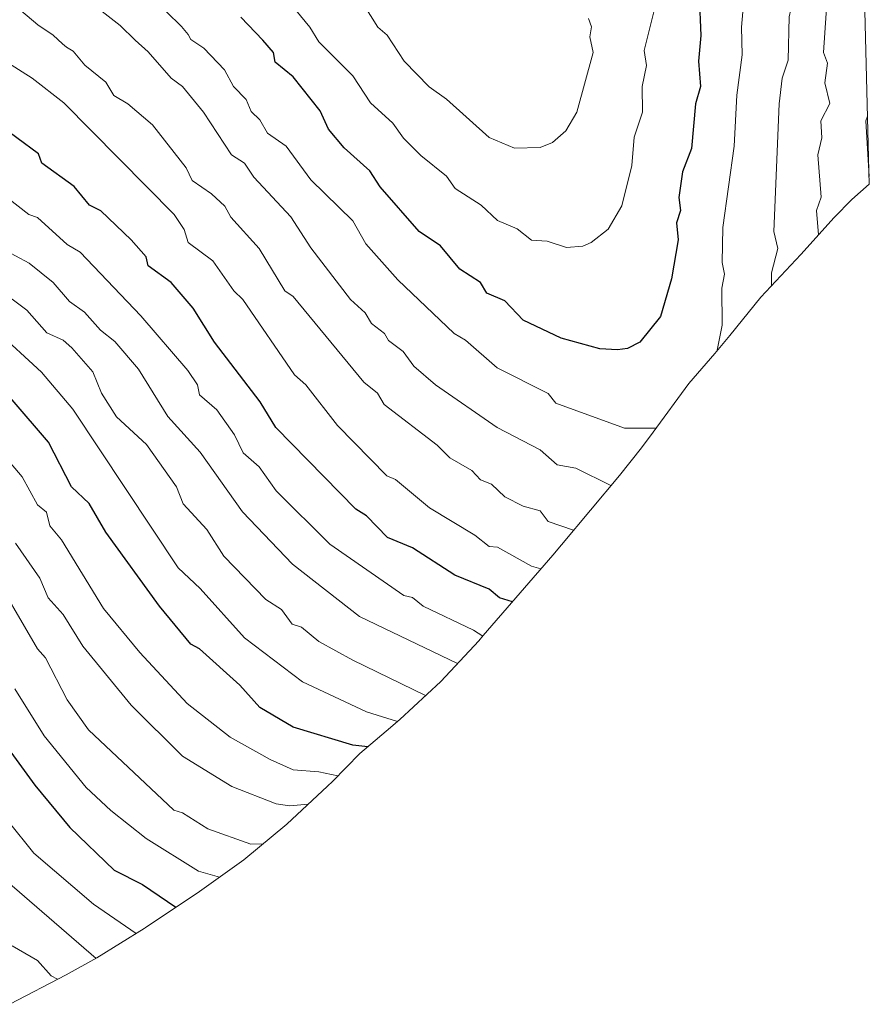
# Model space of a CAD drawing. Units: metres. Extents: x 668737 to 672182, y 4735122 to 4737520.
# Drawn here: x 671976 to 672175, y 4736148 to 4736379 of the extents above; entities that cross this region are included whole.
import ezdxf

# ---------------------------------------------------------------- set-up
doc = ezdxf.new("R2010")
doc.units = ezdxf.units.M
doc.header["$MEASUREMENT"] = 0
for name, color, linetype, lineweight in [('Arbolado forestal CxS', 92, 'Continuous', 0), ('Curva de nivel maestra', 36, 'Continuous', 30), ('Curva de nivel normal', 36, 'Continuous', 0)]:
    doc.layers.add(name, color=color, linetype=linetype, lineweight=lineweight)

# ---------------------------------------------------------------- blocks, each defined once
blk = doc.blocks.new('*U150')
at = {"layer": 'Arbolado forestal CxS', "color": 92, "linetype": 'Continuous', "lineweight": 0}
blk.add_polyline3d([(672168.75, 4736606.47, 1260.97), (672175.4, 4736340.74, 1228.34), (672171.29, 4736337.12, 1230.52), (672167.16, 4736332.9, 1231.93), (672159.31, 4736324.25, 1235.56), (672156.99, 4736321.74, 1236.57), (672149.92, 4736314.2, 1239.84), (672142.64, 4736305.23, 1242.47), (672139.1, 4736300.99, 1243.78), (672133.04, 4736293.93, 1245.13), (672124.69, 4736282.52, 1244.02), (672121.95, 4736278.86, 1243.1), (672116.73, 4736272.34, 1240.33), (672103.13, 4736256.07, 1232.39), (672101.08, 4736253.66, 1231.01), (672084.75, 4736234.74, 1218.71), (672083.72, 4736233.55, 1217.73), (672074.77, 4736224, 1211.31), (672065.22, 4736215.05, 1204.19), (672061.99, 4736212.28, 1201.69), (672055.8, 4736207.08, 1197.36), (672049.34, 4736200.51, 1192.32), (672048.21, 4736199.38, 1191.26), (672038.66, 4736190.43, 1185.44), (672028.54, 4736182.13, 1181.23), (672018.15, 4736174.67, 1176.56), (672005.41, 4736166.13, 1170.05), (672005.16, 4736165.97, 1169.91), (671994.05, 4736159.05, 1164.2), (671986.81, 4736155.07, 1160.11), (671973.63, 4736148.17, 1153.51)], dxfattribs=at)
blk = doc.blocks.new('*U164')
at = {"layer": 'Curva de nivel normal', "color": 36, "linetype": 'Continuous', "lineweight": 0}
blk.add_polyline3d([(671967.16, 4736198.67, 1170), (671979.26, 4736183.65, 1170), (671993.3, 4736171.65, 1170), (672003.25, 4736164.78, 1170)], dxfattribs=at)
blk = doc.blocks.new('*U167')
at = {"layer": 'Curva de nivel normal', "color": 36, "linetype": 'Continuous', "lineweight": 0}
blk.add_polyline3d([(672078.73, 4736228.22, 1215), (672055.74, 4736239.26, 1215), (672039.98, 4736251.49, 1215), (672028.27, 4736263.78, 1215), (672018.3, 4736277.81, 1215), (672010.68, 4736286.19, 1215), (672003.82, 4736297.33, 1215), (671998.29, 4736303.8, 1215), (671994.92, 4736306.43, 1215), (671991.15, 4736310.66, 1215), (671987.65, 4736313.15, 1215), (671983.82, 4736317.64, 1215), (671978.14, 4736322.22, 1215), (671971.78, 4736325.64, 1215)], dxfattribs=at)
blk = doc.blocks.new('*U170')
at = {"layer": 'Curva de nivel normal', "color": 36, "linetype": 'Continuous', "lineweight": 0}
blk.add_polyline3d([(671993.86, 4736158.95, 1165), (671970, 4736179.51, 1165)], dxfattribs=at)
blk = doc.blocks.new('*U183')
at = {"layer": 'Curva de nivel normal', "color": 36, "linetype": 'Continuous', "lineweight": 0}
blk.add_polyline3d([(672105.99, 4736259.5, 1235), (672100.02, 4736261.54, 1235), (672098.12, 4736264.03, 1235), (672094.12, 4736265.15, 1235), (672089.84, 4736267.36, 1235), (672086.74, 4736270.26, 1235), (672084.12, 4736271.29, 1235), (672082.12, 4736273.47, 1235), (672076.96, 4736276.47, 1235), (672073.96, 4736279.47, 1235), (672061.49, 4736289, 1235), (672059.96, 4736291.64, 1235), (672056.77, 4736294.28, 1235), (672040.13, 4736314.34, 1235), (672038.21, 4736315.72, 1235), (672032.15, 4736325.64, 1235), (672025.47, 4736332.97, 1235), (672024.06, 4736335.56, 1235), (672021, 4736338.5, 1235), (672016.41, 4736341.63, 1235), (672015.06, 4736344.56, 1235), (672007.15, 4736354.65, 1235), (672001.32, 4736359.63, 1235), (671998.06, 4736361.56, 1235), (671996.13, 4736364.67, 1235), (671991.21, 4736368.71, 1235), (671988.47, 4736371.97, 1235), (671986.95, 4736372.93, 1235), (671986.01, 4736373.7, 1235), (671983.81, 4736375.73, 1235), (671980.16, 4736378.17, 1235), (671976.18, 4736381.47, 1235)], dxfattribs=at)
blk = doc.blocks.new('*U187')
at = {"layer": 'Curva de nivel normal', "color": 36, "linetype": 'Continuous', "lineweight": 0}
blk.add_polyline3d([(672098.3, 4736250.44, 1230), (672096.12, 4736251.08, 1230), (672088.12, 4736255.52, 1230), (672086.12, 4736255.63, 1230), (672082.81, 4736258.33, 1230), (672072.13, 4736264.75, 1230), (672064.13, 4736271.42, 1230), (672062.13, 4736272.26, 1230), (672050.53, 4736284.04, 1230), (672043.11, 4736293.64, 1230), (672040.48, 4736295.99, 1230), (672028.35, 4736313.64, 1230), (672026.19, 4736315.7, 1230), (672021.25, 4736322.76, 1230), (672015.5, 4736327.01, 1230), (672014.58, 4736330.08, 1230), (672012.21, 4736333.63, 1230), (671986.32, 4736359.81, 1230), (671978.89, 4736365.63, 1230), (671969.99, 4736371.21, 1230), (671967.41, 4736372.7, 1230), (671961.06, 4736375.61, 1230), (671955.2, 4736377.96, 1230), (671937.75, 4736382.05, 1230)], dxfattribs=at)
blk = doc.blocks.new('*U190')
at = {"layer": 'Curva de nivel normal', "color": 36, "linetype": 'Continuous', "lineweight": 0}
blk.add_polyline3d([(672064.67, 4736214.58, 1205), (672057.36, 4736216.88, 1205), (672042.33, 4736223.85, 1205), (672028.69, 4736234.21, 1205), (672018.31, 4736245.82, 1205), (672013.14, 4736250.65, 1205), (671988.38, 4736287.88, 1205), (671981.06, 4736296.56, 1205), (671970.14, 4736306.63, 1205)], dxfattribs=at)
blk = doc.blocks.new('*U202')
at = {"layer": 'Curva de nivel normal', "color": 36, "linetype": 'Continuous', "lineweight": 0}
blk.add_polyline3d([(672050.62, 4736201.82, 1195), (672046.13, 4736202.73, 1195), (672040.13, 4736203.21, 1195), (672034.76, 4736205.65, 1195), (672025.37, 4736210.89, 1195), (672015.25, 4736218.77, 1195), (672004.13, 4736230.76, 1195), (671995.6, 4736241.11, 1195), (671985.75, 4736257.25, 1195), (671983.01, 4736260.51, 1195), (671982.24, 4736263.74, 1195), (671980.14, 4736265.47, 1195), (671976.5, 4736272, 1195), (671971.75, 4736277.64, 1195)], dxfattribs=at)
blk = doc.blocks.new('*U208')
at = {"layer": 'Curva de nivel normal', "color": 36, "linetype": 'Continuous', "lineweight": 0}
blk.add_polyline3d([(672010.4, 4736381.2, 1245), (672013.93, 4736377.78, 1245), (672015.48, 4736375.84, 1245), (672016.13, 4736374.68, 1245), (672019.17, 4736372.67, 1245), (672024.04, 4736367.54, 1245), (672026.17, 4736363.67, 1245), (672029.14, 4736360.64, 1245), (672030.26, 4736357.76, 1245), (672032.32, 4736355.82, 1245), (672034.13, 4736352.68, 1245), (672038.52, 4736349.63, 1245), (672044.27, 4736341.77, 1245), (672054.13, 4736332.11, 1245), (672057.2, 4736326.71, 1245), (672064.75, 4736318.26, 1245), (672077.97, 4736305.64, 1245), (672080.57, 4736304.09, 1245), (672088.04, 4736297.64, 1245), (672100.03, 4736291.55, 1245), (672101.82, 4736289.34, 1245), (672117.96, 4736283.48, 1245), (672125.39, 4736283.47, 1245)], dxfattribs=at)
blk = doc.blocks.new('*U215')
at = {"layer": 'Curva de nivel normal', "color": 36, "linetype": 'Continuous', "lineweight": 0}
blk.add_polyline3d([(671984.83, 4736154.04, 1160), (671983.34, 4736154.86, 1160), (671980.14, 4736158.48, 1160), (671974.14, 4736161.92, 1160)], dxfattribs=at)
blk = doc.blocks.new('*U217')
at = {"layer": 'Curva de nivel normal', "color": 36, "linetype": 'Continuous', "lineweight": 0}
blk.add_polyline3d([(672071.22, 4736220.67, 1210), (672054.13, 4736228.99, 1210), (672046.13, 4736233.38, 1210), (672042.13, 4736236.69, 1210), (672039.94, 4736237.46, 1210), (672037.37, 4736240.88, 1210), (672033.72, 4736243.23, 1210), (672023.87, 4736253.38, 1210), (672019.84, 4736259.64, 1210), (672014.28, 4736265.64, 1210), (672012.72, 4736269.64, 1210), (672005.71, 4736279.64, 1210), (671998.63, 4736286.14, 1210), (671995.17, 4736291.64, 1210), (671993.13, 4736296.64, 1210), (671988.14, 4736302.29, 1210), (671986.14, 4736304.08, 1210), (671982.33, 4736305.83, 1210), (671977.62, 4736311.12, 1210), (671970.75, 4736316.25, 1210)], dxfattribs=at)
blk = doc.blocks.new('*U220')
at = {"layer": 'Curva de nivel normal', "color": 36, "linetype": 'Continuous', "lineweight": 0}
blk.add_polyline3d([(671969.07, 4736340.56, 1220), (671978.11, 4736333.6, 1220), (671980.14, 4736332.88, 1220), (671987.09, 4736326.59, 1220), (671990.13, 4736324.73, 1220), (672004.34, 4736309.85, 1220), (672015.45, 4736296.96, 1220), (672017.69, 4736293.64, 1220), (672018.13, 4736291.26, 1220), (672022.24, 4736287.75, 1220), (672026.36, 4736281.87, 1220), (672028.43, 4736277.64, 1220), (672032.13, 4736274.33, 1220), (672036.13, 4736268.76, 1220), (672048.72, 4736256.23, 1220), (672066.13, 4736244.19, 1220), (672068.18, 4736243.69, 1220), (672070.66, 4736241.64, 1220), (672082.51, 4736236.04, 1220), (672084.65, 4736234.62, 1220)], dxfattribs=at)
blk = doc.blocks.new('*U226')
at = {"layer": 'Curva de nivel normal', "color": 36, "linetype": 'Continuous', "lineweight": 0}
blk.add_polyline3d([(672033.09, 4736185.86, 1185), (672030.24, 4736185.76, 1185), (672020.13, 4736189.34, 1185), (672014.13, 4736193.13, 1185), (672012.13, 4736193.74, 1185), (671992.13, 4736212.64, 1185), (671987.1, 4736219.65, 1185), (671981.98, 4736229.49, 1185), (671980.11, 4736231.65, 1185), (671968.35, 4736251.64, 1185)], dxfattribs=at)
blk = doc.blocks.new('*U227')
at = {"layer": 'Curva de nivel normal', "color": 36, "linetype": 'Continuous', "lineweight": 0}
blk.add_polyline3d([(671993.86, 4736382.38, 1240), (671999.5, 4736377.96, 1240), (672003.02, 4736374.57, 1240), (672006.13, 4736371.78, 1240), (672011.49, 4736365.63, 1240), (672014.18, 4736363.68, 1240), (672019.1, 4736357.63, 1240), (672025.69, 4736347.63, 1240), (672028.68, 4736345.63, 1240), (672030.89, 4736342.39, 1240), (672039.58, 4736333.08, 1240), (672044.31, 4736325.82, 1240), (672053.63, 4736313.64, 1240), (672057.05, 4736310.56, 1240), (672058.51, 4736308.02, 1240), (672061.6, 4736305.64, 1240), (672062.5, 4736304.01, 1240), (672065.93, 4736301.44, 1240), (672068.46, 4736297.97, 1240), (672073.59, 4736293.64, 1240), (672088.07, 4736283.59, 1240), (672098.12, 4736278.37, 1240), (672102.12, 4736274.82, 1240), (672106.52, 4736274.04, 1240), (672114.75, 4736269.97, 1240)], dxfattribs=at)
blk = doc.blocks.new('*U228')
at = {"layer": 'Curva de nivel normal', "color": 36, "linetype": 'Continuous', "lineweight": 0}
blk.add_polyline3d([(671974.76, 4736222.27, 1180), (671981.66, 4736211.17, 1180), (671991.58, 4736199.1, 1180), (671997.33, 4736193.65, 1180), (672005.61, 4736187.13, 1180), (672017.89, 4736179.41, 1180), (672022.85, 4736178.04, 1180)], dxfattribs=at)
blk = doc.blocks.new('*U231')
at = {"layer": 'Curva de nivel normal', "color": 36, "linetype": 'Continuous', "lineweight": 0}
blk.add_polyline3d([(671974.96, 4736256.46, 1190), (671980.69, 4736248.19, 1190), (671982.66, 4736243.64, 1190), (671986.18, 4736239.69, 1190), (671990.77, 4736232.29, 1190), (672002.13, 4736218.41, 1190), (672014.13, 4736206.45, 1190), (672025.78, 4736199.3, 1190), (672036.13, 4736195.25, 1190), (672039.26, 4736194.78, 1190), (672043.73, 4736195.18, 1190)], dxfattribs=at)
blk = doc.blocks.new('*U236')
at = {"layer": 'Curva de nivel maestra', "color": 36, "linetype": 'Continuous', "lineweight": 30}
blk.add_polyline3d([(672135.46, 4736384.97, 1250), (672135.81, 4736375.63, 1250), (672135.27, 4736369.63, 1250), (672135.79, 4736363.63, 1250), (672134.62, 4736359.63, 1250), (672133.62, 4736349.13, 1250), (672131.54, 4736343.63, 1250), (672130.72, 4736337.63, 1250), (672131.07, 4736334.58, 1250), (672130.16, 4736331.63, 1250), (672130.52, 4736327.64, 1250), (672128.98, 4736318.5, 1250), (672126.38, 4736309.64, 1250), (672121.56, 4736303.64, 1250), (672118.64, 4736302.16, 1250), (672116.31, 4736301.83, 1250), (672112.12, 4736302.1, 1250), (672103.08, 4736304.6, 1250), (672094.12, 4736308.78, 1250), (672089.81, 4736313.33, 1250), (672085.62, 4736315.14, 1250), (672084.15, 4736317.67, 1250), (672079.25, 4736320.77, 1250), (672074.72, 4736326.23, 1250), (672069.69, 4736329.63, 1250), (672060.6, 4736340.1, 1250), (672058.13, 4736343.84, 1250), (672052.13, 4736349.29, 1250), (672048.4, 4736353.63, 1250), (672046.47, 4736357.97, 1250), (672040.13, 4736365.94, 1250), (672035.91, 4736369.41, 1250), (672035.53, 4736371.63, 1250), (672033.04, 4736374.54, 1250), (672027.86, 4736379.92, 1250)], dxfattribs=at)
blk = doc.blocks.new('*U243')
at = {"layer": 'Curva de nivel maestra', "color": 36, "linetype": 'Continuous', "lineweight": 30}
blk.add_polyline3d([(672091.62, 4736242.7, 1225), (672088.61, 4736243.64, 1225), (672086.12, 4736245.64, 1225), (672078.12, 4736248.91, 1225), (672068.13, 4736255.35, 1225), (672062.28, 4736257.79, 1225), (672057.36, 4736262.87, 1225), (672054.89, 4736264.4, 1225), (672036.06, 4736283.57, 1225), (672032.43, 4736289.64, 1225), (672021.64, 4736303.64, 1225), (672016.66, 4736311.64, 1225), (672011.5, 4736317.64, 1225), (672006.13, 4736321.58, 1225), (672005.6, 4736323.64, 1225), (672002.13, 4736327.64, 1225), (671994.95, 4736334.45, 1225), (671992.29, 4736335.79, 1225), (671988.7, 4736340.19, 1225), (671981.15, 4736345.63, 1225), (671980.37, 4736347.86, 1225), (671970.14, 4736355.35, 1225)], dxfattribs=at)
blk = doc.blocks.new('*U244')
at = {"layer": 'Curva de nivel maestra', "color": 36, "linetype": 'Continuous', "lineweight": 30}
blk.add_polyline3d([(671967.9, 4736215.41, 1175), (671979.48, 4736199.65, 1175), (671987.71, 4736189.65, 1175), (671998.14, 4736179.66, 1175), (672004.76, 4736176.28, 1175), (672012.6, 4736170.95, 1175)], dxfattribs=at)
blk = doc.blocks.new('*U250')
at = {"layer": 'Curva de nivel maestra', "color": 36, "linetype": 'Continuous', "lineweight": 30}
blk.add_polyline3d([(672057.65, 4736208.63, 1200), (672054.13, 4736209.01, 1200), (672040.13, 4736213.22, 1200), (672032.35, 4736217.87, 1200), (672027.62, 4736223.14, 1200), (672018.13, 4736231.65, 1200), (672016.13, 4736232.76, 1200), (672008.74, 4736241.64, 1200), (671996.13, 4736259.04, 1200), (671992.25, 4736265.76, 1200), (671988.09, 4736269.64, 1200), (671982.67, 4736280.17, 1200), (671965.12, 4736300.62, 1200)], dxfattribs=at)

msp = doc.modelspace()

# ---------------------------------------------------------------- linework, layer by layer
at = {"layer": 'Arbolado forestal CxS', "color": 92, "linetype": 'Continuous', "lineweight": 0}
for points in [[(672168.75, 4736606.47, 1260.97), (672175.4, 4736340.74, 1228.34)], [(672175.4, 4736340.74, 1228.34), (672171.29, 4736337.12, 1230.52), (672167.16, 4736332.9, 1231.93), (672159.31, 4736324.25, 1235.56), (672156.99, 4736321.74, 1236.57), (672149.92, 4736314.2, 1239.84), (672142.64, 4736305.23, 1242.47), (672139.1, 4736300.99, 1243.78), (672133.04, 4736293.93, 1245.13), (672124.69, 4736282.52, 1244.02), (672121.95, 4736278.86, 1243.1), (672116.73, 4736272.34, 1240.33), (672103.13, 4736256.07, 1232.39), (672101.08, 4736253.66, 1231.01), (672084.75, 4736234.74, 1218.71), (672083.72, 4736233.55, 1217.73), (672074.77, 4736224, 1211.31), (672065.22, 4736215.05, 1204.19), (672061.99, 4736212.28, 1201.69), (672055.8, 4736207.08, 1197.36), (672049.34, 4736200.51, 1192.32), (672048.21, 4736199.38, 1191.26), (672038.66, 4736190.43, 1185.44), (672028.54, 4736182.13, 1181.23), (672018.15, 4736174.67, 1176.56), (672005.41, 4736166.13, 1170.05), (672005.16, 4736165.97, 1169.91), (671994.05, 4736159.05, 1164.2), (671986.81, 4736155.07, 1160.11), (671973.63, 4736148.17, 1153.51)]]:
    msp.add_polyline3d(points, dxfattribs=at)
at = {"layer": 'Curva de nivel normal', "color": 36, "linetype": 'Continuous', "lineweight": 0}
for points in [[(672172.12, 4736471.79, 1245), (672171.89, 4736471.62, 1245), (672169.49, 4736465.62, 1245), (672165.48, 4736461.62, 1245), (672158.71, 4736452.21, 1245), (672155.77, 4736445.62, 1245), (672151.62, 4736433.62, 1245), (672149.49, 4736424.99, 1245), (672149.45, 4736421.62, 1245), (672147.71, 4736413.63, 1245), (672147.01, 4736400.52, 1245), (672147.4, 4736395.63, 1245), (672145.62, 4736389.63, 1245), (672146.26, 4736387.63, 1245), (672145.43, 4736377.63, 1245), (672145.59, 4736371.1, 1245), (672144.3, 4736361.63, 1245), (672143.68, 4736349.63, 1245), (672141.01, 4736330.52, 1245), (672140.82, 4736322.34, 1245), (672141.42, 4736319.64, 1245), (672140.77, 4736316.29, 1245), (672140.84, 4736307.64, 1245), (672139.72, 4736301.74, 1245)], [(672172.56, 4736454.17, 1240), (672171.97, 4736453.62, 1240), (672164.11, 4736436.68, 1240), (672162.07, 4736429.62, 1240), (672162.2, 4736427.62, 1240), (672160.36, 4736423.86, 1240), (672160.38, 4736417.62, 1240), (672157.67, 4736403.18, 1240), (672157.57, 4736397.63, 1240), (672158.4, 4736391.91, 1240), (672157.22, 4736388.73, 1240), (672157.74, 4736385.25, 1240), (672156.55, 4736380.06, 1240), (672156.36, 4736369.87, 1240), (672154.96, 4736365.63, 1240), (672154.25, 4736359.63, 1240), (672153.01, 4736329.63, 1240), (672153.92, 4736325.64, 1240), (672152.43, 4736319.95, 1240), (672152.44, 4736316.89, 1240)], [(672173.26, 4736426.19, 1235), (672171.13, 4736419.62, 1235), (672171.27, 4736417.62, 1235), (672173.16, 4736412.68, 1235), (672172.98, 4736411.63, 1235), (672167.6, 4736401.63, 1235), (672166.15, 4736393.63, 1235), (672164.66, 4736371.63, 1235), (672165.62, 4736369.14, 1235), (672164.99, 4736364.51, 1235), (672166.14, 4736359.66, 1235), (672164.06, 4736355.63, 1235), (672164.27, 4736351.63, 1235), (672163.35, 4736347.63, 1235), (672164.13, 4736337.65, 1235), (672163.03, 4736334.54, 1235), (672163.44, 4736328.8, 1235)], [(672053.15, 4736388.63, 1260), (672060.05, 4736377.63, 1260), (672062.23, 4736375.73, 1260), (672066.18, 4736369.63, 1260), (672072.06, 4736363.56, 1260), (672076.13, 4736360.66, 1260), (672086.15, 4736351.66, 1260), (672092.12, 4736349.22, 1260)], [(672038.98, 4736383.76, 1255), (672044.07, 4736377.57, 1255), (672046.13, 4736374.17, 1255), (672054.13, 4736366.16, 1255), (672058.33, 4736359.83, 1255), (672063.56, 4736355.06, 1255), (672066.05, 4736351.55, 1255), (672070.13, 4736347.5, 1255), (672076.13, 4736342.6, 1255), (672078.21, 4736339.72, 1255), (672084.26, 4736335.77, 1255), (672088.12, 4736332.21, 1255), (672092.72, 4736330.23, 1255), (672096.12, 4736327.57, 1255), (672099.81, 4736327.33, 1255), (672104.35, 4736325.87, 1255)], [(672104.35, 4736325.87, 1255), (672108.12, 4736326.17, 1255), (672110.12, 4736327.05, 1255), (672114.12, 4736330.18, 1255), (672117.3, 4736335.63, 1255), (672119.64, 4736345.15, 1255), (672120.23, 4736351.74, 1255), (672122.19, 4736357.63, 1255), (672122.1, 4736363.63, 1255), (672123.09, 4736368.6, 1255), (672122.57, 4736372.08, 1255), (672125.9, 4736385.63, 1255)], [(672092.12, 4736349.22, 1260), (672098.12, 4736349.33, 1260), (672101.01, 4736350.52, 1260), (672104.12, 4736353.28, 1260), (672106.7, 4736357.63, 1260), (672110.55, 4736371.63, 1260), (672109.81, 4736375.32, 1260), (672110.17, 4736377.68, 1260), (672109.46, 4736379.63, 1260)], [(672175, 4736356.73, 1230), (672174.57, 4736355.63, 1230), (672175.36, 4736342.51, 1230)]]:
    msp.add_polyline3d(points, dxfattribs=at)

# ---------------------------------------------------------------- block references
at = {"layer": 'Arbolado forestal CxS', "color": 92, "linetype": 'Continuous', "lineweight": 0}
msp.add_blockref('*U150', (0, 0), dxfattribs=at)
at = {"layer": 'Curva de nivel maestra', "color": 36, "linetype": 'Continuous', "lineweight": 30}
for name in ['*U244', '*U250', '*U243', '*U236']:
    msp.add_blockref(name, (0, 0), dxfattribs=at)
at = {"layer": 'Curva de nivel normal', "color": 36, "linetype": 'Continuous', "lineweight": 0}
for name in ['*U215', '*U170', '*U164', '*U228', '*U226', '*U231', '*U202', '*U190', '*U217', '*U167', '*U220', '*U187', '*U183', '*U227', '*U208']:
    msp.add_blockref(name, (0, 0), dxfattribs=at)

doc.saveas('drawing.dxf')
